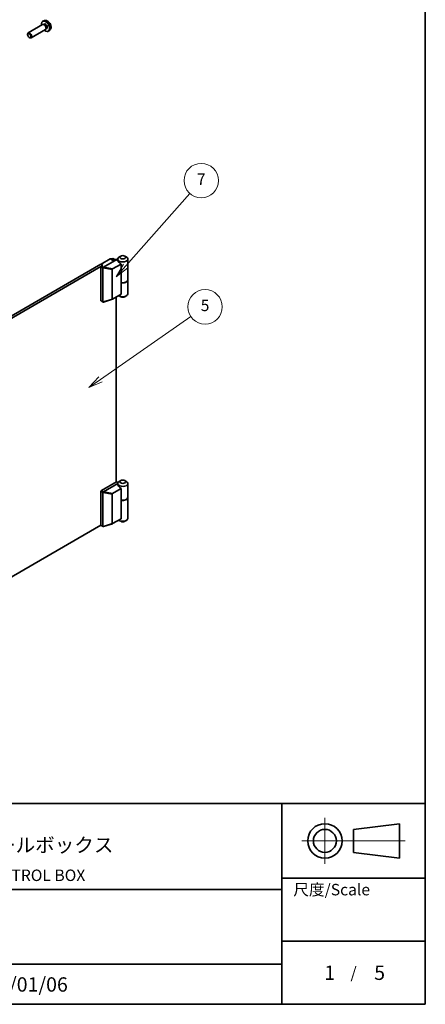
# Model space of a CAD drawing. Units: millimetres. Extents: x 0 to 7078, y -35 to 1124.
# Drawn here: x 1281 to 1564, y 0 to 687 of the extents above; entities that cross this region are included whole.
import ezdxf
from ezdxf.enums import TextEntityAlignment as Align

# ---------------------------------------------------------------- set-up
doc = ezdxf.new("R2010")
doc.units = ezdxf.units.MM
doc.header["$LTSCALE"] = 4
doc.linetypes.add('CHAIN', pattern=[0.3543, 0.2362, -0.0295, 0.0591, -0.0295])
for name, color, linetype, lineweight in [('Border (ISO)', 7, 'Continuous', 35), ('Hatch (ISO)', 1, 'Continuous', 18), ('Symbol (TK)', 100, 'Continuous', 18), ('Title (ISO)', 7, 'Continuous', 35), ('Visible (ISO)', 7, 'Continuous', 35), ('Visible Narrow (ISO)', 7, 'Continuous', 25)]:
    doc.layers.add(name, color=color, linetype=linetype, lineweight=lineweight)
doc.styles.add('Note Text (TK)', font='txt')
doc.styles.add('Note Text (TK2)', font='txt')
doc.styles.add('文字スタイル67', font='arial.ttf')

# ---------------------------------------------------------------- blocks, each defined once
blk = doc.blocks.new('図面枠 tk図枠')
at = {"layer": 'Border (ISO)'}
for p in [(405.5, 289), (14.5, 8)]:
    blk.add_line(p, (405.5, 8), dxfattribs=at)
blk = doc.blocks.new('表題欄 tk表題欄')
at = {"layer": 'Hatch (ISO)'}
h = blk.add_hatch(color=256, dxfattribs=at)
edge = h.paths.add_edge_path(flags=0)
edge.add_arc((95.58, 236.3), 0.596, 270, 360)
edge.add_line((96.17, 236.3), (96.17, 239.71))
edge.add_arc((95.58, 239.71), 0.596, 0, 90)
edge.add_line((95.58, 240.31), (79.14, 240.31))
edge.add_arc((79.14, 239.71), 0.596, 90, 180)
edge.add_line((78.54, 239.71), (78.54, 236.3))
edge.add_arc((79.14, 236.3), 0.596, 180, 270)
edge.add_line((79.14, 235.7), (95.58, 235.7))
edge = h.paths.add_edge_path()
edge.add_line((77.84, 239.96), (77.84, 236.05))
edge.add_arc((78.54, 236.05), 0.702, 180, 270)
edge.add_line((78.54, 235.35), (96.17, 235.35))
edge.add_arc((96.17, 236.05), 0.702, 270, 360)
edge.add_line((96.87, 236.05), (96.87, 239.96))
edge.add_arc((96.17, 239.96), 0.702, 0, 90)
edge.add_line((96.17, 240.66), (78.54, 240.66))
edge.add_arc((78.54, 239.96), 0.702, 90, 180)
for points in [[(79.07, 239.15), (79.07, 238.66), (79.92, 238.66), (79.92, 236.66), (80.51, 236.66), (80.51, 238.66), (81.36, 238.66), (81.36, 239.15)], [(85.68, 236.66), (84.94, 237.89), (84.42, 237.32), (84.42, 236.66), (83.9, 236.66), (83.9, 239.15), (84.42, 239.15), (84.42, 238.1), (85.39, 239.15), (86.11, 239.15), (85.32, 238.3), (86.3, 236.66)], [(92.09, 239.15), (92.09, 236.66), (92.61, 236.66), (92.61, 237.66), (93.77, 237.66), (93.77, 236.66), (94.29, 236.66), (94.29, 239.15), (93.77, 239.15), (93.77, 238.15), (92.61, 238.15), (92.61, 239.15)], [(94.84, 239.15), (94.84, 236.66), (95.36, 236.66), (95.36, 239.15)]]:
    blk.add_hatch(color=256, dxfattribs=at).paths.add_polyline_path(points)
h = blk.add_hatch(color=256, dxfattribs=at)
h.paths.add_polyline_path([(82.59, 237.71), (81.95, 237.71), (82.27, 238.58)], flags=0)
h.paths.add_polyline_path([(82.78, 237.2), (81.76, 237.2), (81.57, 236.66), (80.95, 236.66), (81.86, 239.15), (82.68, 239.15), (83.59, 236.66), (82.98, 236.66)])
h = blk.add_hatch(color=256, dxfattribs=at)
h.paths.add_polyline_path([(87.53, 237.71), (88.16, 237.71), (87.85, 238.58)], flags=0)
h.paths.add_polyline_path([(87.14, 236.66), (87.34, 237.2), (88.35, 237.2), (88.55, 236.66), (89.17, 236.66), (88.25, 239.15), (87.44, 239.15), (86.52, 236.66)])
h = blk.add_hatch(color=256, dxfattribs=at)
edge = h.paths.add_edge_path()
edge.add_arc((90.52, 237.9), 1.27, 38.5505, 336.582)
edge.add_line((91.69, 237.4), (91.17, 237.62))
edge.add_ellipse((90.52, 237.9), major_axis=(0, -0.8), ratio=0.867347, start_angle=128.5505, end_angle=426.582, ccw=False)
edge.add_line((91.09, 238.36), (91.52, 238.7))
at = {"layer": 'Title (ISO)'}
for p, q in [((74.71, 244.05), (255.71, 244.05)), ((74.71, 209.05), (74.71, 244.05)), ((149.71, 244.05), (149.71, 209.05)), ((230.71, 244.05), (230.71, 209.05)), ((255.71, 244.05), (255.71, 209.05)), ((243.21, 239.55), (251.21, 240.55)), ((251.21, 234.55), (251.21, 240.55)), ((243.21, 239.55), (243.21, 235.55)), ((243.21, 235.55), (251.21, 234.55)), ((230.71, 231.05), (255.71, 231.05)), ((74.71, 229.05), (230.71, 229.05)), ((99.71, 229.05), (99.71, 209.05)), ((124.71, 229.05), (124.71, 209.05)), ((230.71, 220.05), (255.71, 220.05)), ((149.71, 216.05), (230.71, 216.05)), ((255.71, 209.05), (74.71, 209.05))]:
    blk.add_line(p, q, dxfattribs=at)
at = {"layer": 'Title (ISO)', "color": 4, "linetype": 'CHAIN', "lineweight": 18, "ltscale": 8.88956}
blk.add_line((238.21, 241.55), (238.21, 233.55), dxfattribs=at)
at = {"layer": 'Title (ISO)', "color": 4, "linetype": 'CHAIN', "lineweight": 18, "ltscale": 20.001633}
blk.add_line((252.21, 237.55), (234.21, 237.55), dxfattribs=at)
at = {"layer": 'Title (ISO)'}
for radius in [3, 2]:
    blk.add_circle((238.21, 237.55), radius, dxfattribs=at)
at = {"layer": 'Title (ISO)', "color": 1, "char_height": 2, "line_spacing_factor": 1.5, "style": 'Note Text (TK)'}
for s, insert, width, attachment_point in [('\\fＭＳ Ｐゴシック|b0|i0;品名/Title', (151.71, 242.05), 13.0643, 4), ('\\fＭＳ Ｐゴシック|b0|i0;尺度/Scale', (232.71, 229.05), 14.3392, 4), ('\\fＭＳ Ｐゴシック|b0|i0;承認/Approved', (87.21, 227.05), 19.3216, 5), ('\\fＭＳ Ｐゴシック|b0|i0;検図/Checked', (112.21, 227.05), 18.3275, 5), ('\\fＭＳ Ｐゴシック|b0|i0;製図/Created', (137.21, 227.05), 17.4737, 5), ('\\fＭＳ Ｐゴシック|b0|i0;作成日/Date', (151.71, 212.55), 16.3977, 4)]:
    blk.add_mtext(s, dxfattribs=dict(at, insert=insert, width=width, attachment_point=attachment_point))
at = {"layer": 'Title (ISO)', "color": 7, "line_spacing_factor": 1.5, "style": 'Note Text (TK)'}
for s, insert, char_height, attachment_point in [('株式会社タカチ電機工業', (99.87, 238.05), 2.5, 4), ('\\fＭＳ Ｐゴシック|b0|i0;/', (243.21, 214.55), 2, 5)]:
    blk.add_mtext(s, dxfattribs=dict(at, insert=insert, char_height=char_height, attachment_point=attachment_point))
at = {"layer": 'Title (ISO)', "color": 7, "insert": (99.87, 232.05), "char_height": 1.4986, "width": 48.1688, "attachment_point": 4, "line_spacing_factor": 1.5, "style": 'Note Text (TK)'}
blk.add_mtext('\\fArial|b0|i0;TAKACHI ELECTRONICS ENCLOSURE CO., LTD.', dxfattribs=at)
at = {"layer": 'Title (ISO)', "color": 7}
for tag, p, height, style in [('<品名>_001', (157.03, 235.58), 2.5, 'Note Text (TK)'), ('<Title>_001', (157.44, 230.55), 2, '文字スタイル67'), ('<ページ_No.>_001', (238.1, 213.3), 2.5, 'Note Text (TK)'), ('<総ページ数>_001', (246.8, 213.3), 2.5, 'Note Text (TK)'), ('作成日_001', (175.56, 211.26), 2.5, 'Note Text (TK)')]:
    blk.add_attdef(tag, p, '', height=height, dxfattribs=dict(at, style=style))
at = {"layer": 'Title (ISO)', "color": 7, "style": 'Note Text (TK)'}
for tag, p in [('<尺度>', (243.21, 223.55)), ('<承認>', (87.21, 217.05))]:
    blk.add_attdef(tag, text='', height=2.5, dxfattribs=at).set_placement(p, align=Align.MIDDLE_CENTER)
blk = doc.blocks.new('バルーン5')
at = {"layer": 'Symbol (TK)', "color": 100}
for p, q in [((348.91, 116.98), (364.66, 127.92)), ((348.62, 117.39), (346.85, 115.56)), ((348.91, 116.98), (346.85, 115.56)), ((346.85, 115.56), (349.19, 116.57))]:
    blk.add_line(p, q, dxfattribs=at)
at = {"layer": 'Symbol (TK)'}
blk.add_circle((367.12, 129.62), 3, dxfattribs=at)
at = {"layer": 'Symbol (TK)', "color": 7, "insert": (367.12, 129.62), "char_height": 2, "attachment_point": 5, "style": 'Note Text (TK2)'}
blk.add_mtext('5', dxfattribs=at)
blk = doc.blocks.new('バルーン7')
at = {"layer": 'Symbol (TK)', "color": 100}
for p, q in [((353.29, 136.75), (364.47, 149.4)), ((352.91, 137.08), (351.63, 134.88)), ((353.29, 136.75), (351.63, 134.88)), ((351.63, 134.88), (353.66, 136.42))]:
    blk.add_line(p, q, dxfattribs=at)
at = {"layer": 'Symbol (TK)'}
blk.add_circle((366.45, 151.64), 3, dxfattribs=at)
at = {"layer": 'Symbol (TK)', "color": 7, "insert": (366.45, 151.62), "char_height": 2, "attachment_point": 5, "style": 'Note Text (TK2)'}
blk.add_mtext('7', dxfattribs=at)

msp = doc.modelspace()

# ---------------------------------------------------------------- linework, layer by layer
at = {"layer": 'Visible (ISO)'}
for p, q in [((1297.2394, 683.3478), (1287.2194, 677.5627)), ((1298.1491, 686.0668), (1297.3569, 685.7162)), ((1298.0237, 683.4195), (1297.6576, 683.4401)), ((1298.3367, 683.7334), (1297.8135, 683.4313)), ((1299.6936, 680.5271), (1299.5284, 680.1998)), ((1300.122, 680.6412), (1299.5988, 680.3392)), ((1286.8051, 676.2968), (1286.8051, 676.6476)), ((1287.9159, 674.3728), (1288.2197, 674.1975)), ((1299.2394, 679.8837), (1289.2194, 674.0986)), ((1302.0489, 679.312), (1301.3492, 678.8013)), ((1195.0725, 433.6866), (1337.9081, 516.1527)), ((1339.1102, 515.4587), (1337.9081, 516.1527)), ((1337.9788, 516.3568), (1344.3428, 520.0311)), ((1337.9788, 516.1119), (1337.9788, 516.3568)), ((1339.3223, 515.5812), (1337.9788, 516.3568)), ((1338.2616, 514.9688), (1339.3223, 515.5812)), ((1348.8682, 519.4595), (1339.6906, 514.1608)), ((1344.3428, 520.0311), (1346.1105, 520.2352)), ((1346.4641, 518.8063), (1344.3428, 520.0311)), ((1346.0546, 512.9361), (1351.9355, 516.3314)), ((1346.1105, 520.2352), (1347.5247, 519.4187)), ((1348.2318, 519.827), (1346.4641, 518.8063)), ((1348.8682, 519.4595), (1348.2318, 519.827)), ((1350.636, 517.4183), (1348.8682, 519.4595)), ((1349.6109, 519.8678), (1349.6109, 518.602)), ((1351.6967, 521.909), (1350.636, 521.2967)), ((1351.9355, 503.2675), (1351.9355, 516.3314)), ((1354.5251, 521.909), (1355.5858, 521.2967)), ((1356.6109, 519.8678), (1356.6109, 505.3341)), ((1337.9376, 514.5368), (1196.4867, 432.8701)), ((1337.9081, 490.8413), (1337.9081, 514.3564)), ((1339.3223, 513.5399), (1339.3223, 490.0248)), ((1345.6863, 491.9549), (1345.6863, 512.4264)), ((1351.9355, 495.2658), (1351.9355, 503.2675)), ((1356.6109, 505.1708), (1356.6109, 495.5362)), ((1351.9355, 495.2658), (1346.0546, 491.8705)), ((1338.0116, 490.6124), (1339.4492, 489.7825)), ((1339.5748, 489.7741), (1345.9239, 491.8106)), ((1348.5147, 364.2844), (1348.5147, 493.2908)), ((1351.6967, 493.4949), (1350.636, 494.1073)), ((1354.5251, 493.4949), (1355.5858, 494.1073)), ((1348.7268, 364.4068), (1338.2616, 358.3648)), ((1348.7268, 364.4068), (1349.2107, 364.1275)), ((1351.6967, 365.305), (1350.636, 364.6926)), ((1354.5251, 365.305), (1355.5858, 364.6926)), ((1337.9081, 357.7524), (1337.9081, 334.2373)), ((1339.6906, 357.5568), (1349.6111, 363.2844)), ((1351.9355, 359.7274), (1346.0546, 356.332)), ((1349.6109, 363.2637), (1349.6109, 363.2535)), ((1351.9355, 351.7257), (1351.9355, 359.7274)), ((1356.6109, 363.2637), (1356.6109, 353.6291)), ((1339.3223, 333.4208), (1339.3223, 356.9359)), ((1345.6863, 355.8224), (1345.6863, 335.3508)), ((1351.9355, 351.7257), (1351.9355, 338.6618)), ((1356.6109, 353.4658), (1356.6109, 338.9321)), ((1346.0546, 335.2664), (1351.9355, 338.6618)), ((1351.6967, 336.8909), (1350.636, 337.5033)), ((1354.5251, 336.8909), (1355.5858, 337.5033)), ((1337.9376, 334.091), (1196.4867, 252.4243)), ((1338.0116, 334.0084), (1339.4492, 333.1784)), ((1339.5748, 333.1701), (1345.9239, 335.2066))]:
    msp.add_line(p, q, dxfattribs=at)
for centre, major_axis, ratio, start_param, end_param in [((1299.2294, 682.1873), (2, -3.4641), 0.57735027, 5.23598776, 10.47197551), ((1298.2394, 681.6158), (1, -1.7321), 0.57735027, 0, 3.14159265), ((1298.543, 681.7911), (0.8926, -1.5461), 0.57735027, 0.36144194, 2.78015071), ((1299.2294, 682.1873), (0.8926, -1.5461), 0.57735027, 0, 3.14159265), ((1288.2194, 675.8307), (1, -1.7321), 0.57735027, 5.49801994, 10.20994333), ((1353.1109, 519.8678), (-3.5, 0), 0.57735027, 5.49778714, 10.21017612), ((1353.1109, 518.8472), (3.0859, -2.3211), 0.71153116, 4.41838768, 4.86129872), ((1338.2616, 514.5606), (-0.25, -0.433), 0.57735027, 3.92699082, 5.49778714), ((1339.9587, 513.5808), (-0.6349, -0.0689), 0.63706671, 5.95242807, 6.2141823), ((1338.1095, 514.1608), (1.6676, 0.1004), 0.173457, 5.92183377, 5.94912477), ((1346.2522, 512.5938), (0.5303, 0.3062), 0.64549722, 1.57079633, 2.78485927), ((1353.1109, 505.3341), (3.5, 0), 0.57735027, 4.36990186, 6.28318531), ((1353.1109, 505.1708), (3.5, 0), 0.57735027, 4.36990186, 6.32360241), ((1353.1109, 495.5362), (3.5, 0), 0.57735027, 3.78364325, 6.28318531), ((1338.2616, 491.0455), (-0.25, -0.433), 0.57735027, 5.49778714, 6.28318531), ((1339.9587, 490.0657), (-0.6349, -0.0689), 0.63706671, 6.2141823, 6.47593652), ((1346.2522, 492.441), (-0.5169, -0.6182), 0.37277577, 5.8638364, 7.07789934), ((1353.1109, 494.3114), (2, 0), 0.57735027, 3.92699082, 5.49778714), ((1349.5642, 364.3316), (0.5, 0), 0.57735027, 3.92699082, 5.8024798), ((1353.1109, 363.2637), (3.5, 0), 0.57735027, 3.13138786, 7.06858347), ((1353.1109, 363.2637), (-3.5, 0), 0.57735027, 5.8024798, 6.27298052), ((1353.1109, 363.2637), (3.5, 0), 0.57735027, 2.35619449, 2.66088714), ((1338.2616, 357.9565), (-0.25, -0.433), 0.57735027, 3.92699082, 5.49778714), ((1338.1095, 357.5568), (1.6676, 0.1004), 0.173457, 5.92183377, 5.94912477), ((1353.1109, 362.2431), (-3.0859, 2.3211), 0.71153116, 0.49139686, 1.71970607), ((1339.9587, 356.9767), (-0.6349, -0.0689), 0.63706671, 5.95242807, 6.2141823), ((1346.2522, 355.9897), (0.5303, 0.3062), 0.64549722, 1.57079633, 2.78485927), ((1353.1109, 353.6291), (3.5, 0), 0.57735027, 4.36990186, 6.28318531), ((1353.1109, 353.4658), (3.5, 0), 0.57735027, 4.36990186, 6.32360241), ((1353.1109, 338.9321), (3.5, 0), 0.57735027, 3.78364325, 6.28318531), ((1353.1109, 337.7074), (-2, 0), 0.57735027, 0.78539816, 2.35619449), ((1338.2616, 334.4414), (-0.25, -0.433), 0.57735027, 5.49778714, 6.28318531), ((1339.9587, 333.4616), (-0.6349, -0.0689), 0.63706671, 6.2141823, 6.47593652), ((1346.2522, 335.837), (-0.5169, -0.6182), 0.37277577, 5.8638364, 7.07789934)]:
    msp.add_ellipse(centre, major_axis=major_axis, ratio=ratio, start_param=start_param, end_param=end_param, dxfattribs=at)
for centre, major_axis in [((1287.9156, 675.6553), (0.7853, -1.3602)), ((1353.1109, 521.0925), (2, 0)), ((1353.1109, 364.4885), (2, 0))]:
    msp.add_ellipse(centre, major_axis=major_axis, ratio=0.57735027, dxfattribs=at)
for points, knots in [([(1302.0489, 679.312), (1302.2747, 679.4768), (1302.4665, 679.6794), (1302.7865, 680.1423), (1302.9042, 680.4052), (1303.0817, 680.9998), (1303.1184, 681.3315), (1303.1112, 682.0645), (1303.0433, 682.4635), (1302.811, 683.2565), (1302.6407, 683.6493), (1302.2194, 684.3833), (1301.9694, 684.7247), (1301.3932, 685.3386), (1301.0667, 685.6112), (1300.3428, 686.0339), (1299.9467, 686.1926), (1299.1725, 686.2942), (1298.8169, 686.2804), (1298.3591, 686.1508), (1298.2527, 686.1127), (1298.1491, 686.0668)], [0.84730152, 0.84730152, 0.84730152, 0.84730152, 1.05226137, 1.05226137, 1.28485125, 1.28485125, 1.58220865, 1.58220865, 1.9574686, 1.9574686, 2.35189349, 2.35189349, 2.74172985, 2.74172985, 3.13599765, 3.13599765, 3.51030353, 3.51030353, 3.78196582, 3.78196582, 3.86508746, 3.86508746, 3.86508746, 3.86508746]), ([(1339.344, 513.647), (1339.363, 513.6937), (1339.3849, 513.7447), (1339.4354, 513.8503), (1339.4633, 513.9033), (1339.5197, 513.9956), (1339.5472, 514.0352), (1339.6085, 514.1058), (1339.6408, 514.1339), (1339.6756, 514.1525)], [0, 0, 0, 0, 0.017679627, 0.017679627, 0.0355589348, 0.0355589348, 0.0508197319, 0.0508197319, 0.0670873169, 0.0670873169, 0.0670873169, 0.0670873169]), ([(1339.5748, 489.7741), (1339.5423, 489.7637), (1339.5109, 489.7606), (1339.4531, 489.7769), (1339.4281, 489.7936), (1339.382, 489.845), (1339.3617, 489.8792), (1339.344, 489.9206)], [0.0145470084, 0.0145470084, 0.0145470084, 0.0145470084, 0.0292235169, 0.0292235169, 0.0422861714, 0.0422861714, 0.0554565223, 0.0554565223, 0.0554565223, 0.0554565223]), ([(1339.344, 357.0429), (1339.363, 357.0897), (1339.3849, 357.1407), (1339.4354, 357.2462), (1339.4633, 357.2992), (1339.5197, 357.3915), (1339.5472, 357.4311), (1339.6085, 357.5018), (1339.6408, 357.5299), (1339.6756, 357.5484)], [0, 0, 0, 0, 0.017679627, 0.017679627, 0.0355589348, 0.0355589348, 0.0508197319, 0.0508197319, 0.0670873169, 0.0670873169, 0.0670873169, 0.0670873169]), ([(1339.5748, 333.1701), (1339.5423, 333.1597), (1339.5109, 333.1565), (1339.4531, 333.1729), (1339.4281, 333.1895), (1339.382, 333.2409), (1339.3617, 333.2752), (1339.344, 333.3165)], [0.0145470084, 0.0145470084, 0.0145470084, 0.0145470084, 0.0292235169, 0.0292235169, 0.0422861714, 0.0422861714, 0.0554565223, 0.0554565223, 0.0554565223, 0.0554565223])]:
    msp.add_open_spline(points, degree=3, knots=knots, dxfattribs=at)
at = {"layer": 'Visible Narrow (ISO)'}
for p, q in [((1337.9081, 514.3564), (1339.3223, 513.5399)), ((1339.6756, 514.1525), (1338.2616, 514.9688)), ((1339.344, 513.647), (1345.6863, 512.4264)), ((1346.0546, 512.9361), (1339.6906, 514.1608)), ((1339.3223, 490.0248), (1337.9081, 490.8413)), ((1345.6863, 491.9549), (1339.344, 489.9206)), ((1337.9081, 357.7524), (1339.3223, 356.9359)), ((1339.6756, 357.5484), (1338.2616, 358.3648)), ((1346.0546, 356.332), (1339.6906, 357.5568)), ((1339.344, 357.0429), (1345.6863, 355.8224)), ((1339.3223, 333.4208), (1337.9081, 334.2373)), ((1345.6863, 335.3508), (1339.344, 333.3165))]:
    msp.add_line(p, q, dxfattribs=at)
msp.add_ellipse((1299.9781, 682.6196), major_axis=(-1.9537, 3.3839), ratio=0.57735027, start_param=3.20349601, end_param=6.22128195, dxfattribs=at)

# ---------------------------------------------------------------- block references
at = {"xscale": 4, "yscale": 4, "zscale": 4}
msp.add_blockref('図面枠 tk図枠', (-58, -32), dxfattribs=at)
ref = msp.add_blockref('表題欄 tk表題欄', (541.1647, -836.211), dxfattribs=dict(xscale=4, yscale=4, zscale=4))
ref.add_attrib('<品名>_001', '開閉式コントロールボックス', (1169.2727, 106.0909), dxfattribs={"layer": 'Title (ISO)', "color": 7, "height": 10, "style": 'Note Text (TK)'})
ref.add_attrib('作成日_001', '2021/01/06', (1243.5511, 8.8295), dxfattribs={"layer": 'Title (ISO)', "color": 7, "height": 10, "style": 'Note Text (TK)'})
ref.add_attrib('<Title>_001', 'OPEN-CLOSING CONTROL BOX', (1170.9195, 85.9945), dxfattribs={"layer": 'Title (ISO)', "color": 7, "height": 8, "style": '文字スタイル67'})
ref.add_attrib('<ページ_No.>_001', '1', (1493.5568, 17), dxfattribs={"layer": 'Title (ISO)', "color": 7, "height": 10, "style": 'Note Text (TK)'})
ref.add_attrib('<総ページ数>_001', '5', (1528.3636, 17), dxfattribs={"layer": 'Title (ISO)', "color": 7, "height": 10, "style": 'Note Text (TK)'})
at = {"layer": 'Symbol (TK)', "xscale": 4, "yscale": 4, "zscale": 4}
for name in ['バルーン7', 'バルーン5']:
    msp.add_blockref(name, (-58, -32), dxfattribs=at)

doc.saveas('drawing.dxf')
